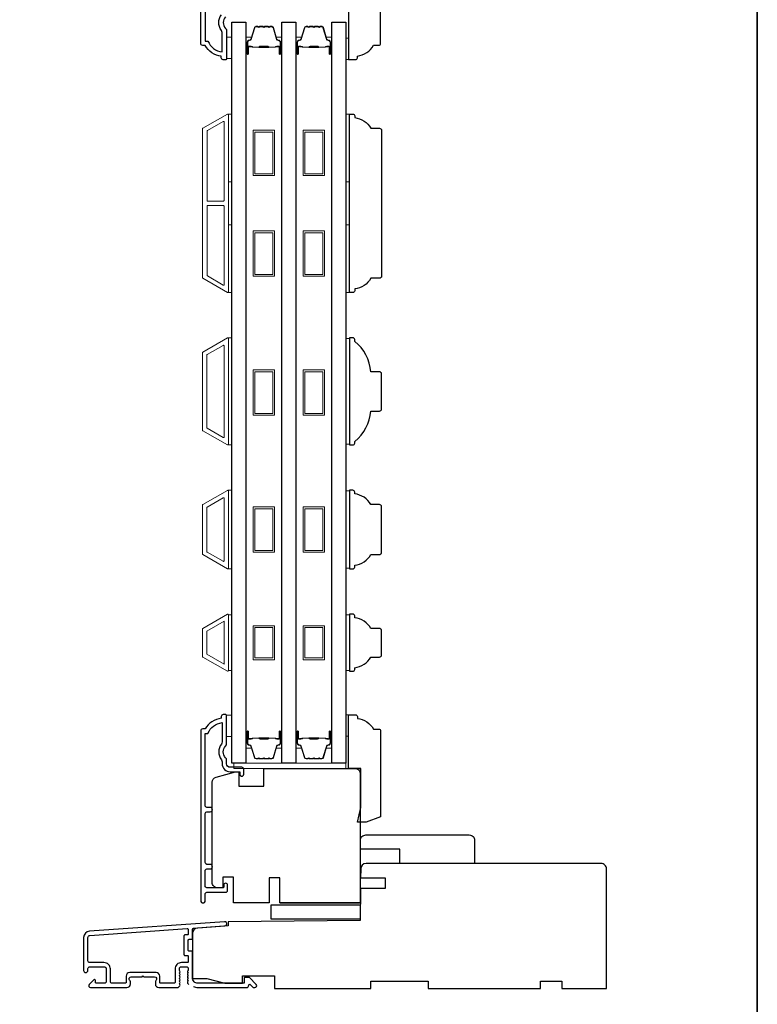
# Model space of a CAD drawing. Extents: x -1876 to 13716, y 1156 to 3773.
# Drawn here: x 4678 to 4884, y 2485 to 2761 of the extents above; entities that cross this region are included whole.
import ezdxf

# ---------------------------------------------------------------- set-up
doc = ezdxf.new("R2010")
doc.units = 0
doc.header["$LTSCALE"] = 250
doc.header["$MEASUREMENT"] = 0
doc.layers.add('3', color=3, linetype='CONTINUOUS')
doc.layers.add('Glass', color=6, linetype='CONTINUOUS')
for name, color, linetype, lineweight in [('6', 6, 'CONTINUOUS', 5), ('8', 7, 'CONTINUOUS', 35), ('Butal', 9, 'CONTINUOUS', 15), ('Frame & Sash Cladding', 3, 'CONTINUOUS', 15), ('Spacer Bar', 1, 'CONTINUOUS', 9), ('Visible (ANSI)', 7, 'CONTINUOUS', 25), ('Wood', 7, 'CONTINUOUS', 25)]:
    doc.layers.add(name, color=color, linetype=linetype, lineweight=lineweight)

msp = doc.modelspace()

# ---------------------------------------------------------------- linework, layer by layer
at = {"layer": '3'}
for points in [[(4735.26, 2762.07, 0.40794), (4735.26, 2758.81, -0.196124), (4735.54, 2758.11), (4735.54, 2750.27, -0.414214), (4735.29, 2750.02), (4734.54, 2750.02, -0.414214), (4734.04, 2750.52), (4734.04, 2751.02, -0.238125), (4729.54, 2754.02), (4728.84, 2754.02, -0.414214), (4728.29, 2754.57), (4728.29, 2802.14, -1)], [(4729.54, 2775.49), (4729.54, 2755.27), (4730.33, 2755.27, 0.283226), (4734.29, 2752.25), (4734.29, 2757.65, 0.165436), (4734.09, 2758.26, -0.340182), (4734.09, 2762.62, 0.165436)], [(4739.84, 2551.82), (4736.54, 2551.82, -0.414214), (4735.54, 2552.82), (4735.54, 2553.82, 0.196124), (4735.26, 2554.51, -0.40794), (4735.26, 2557.77, 0.196124), (4735.54, 2558.47), (4735.54, 2566.32, 0.414214), (4735.29, 2566.57), (4734.54, 2566.57, 0.414214), (4734.04, 2566.07), (4734.04, 2565.57, 0.238125), (4729.54, 2562.57), (4728.84, 2562.57, 0.414214), (4728.29, 2562.02), (4728.29, 2514.44, 1), (4729.54, 2514.44), (4729.54, 2516.32, -0.415215), (4730.04, 2516.83), (4735.29, 2516.83, 0.415909), (4735.84, 2517.38), (4735.84, 2518.78, 1), (4734.74, 2518.78), (4734.74, 2518.27, -0.414213), (4734.54, 2518.07), (4730.04, 2518.07, -0.414214), (4729.54, 2518.57), (4729.54, 2522.86, -0.415216), (4730.04, 2523.37), (4730.94, 2523.37, 1), (4730.94, 2524.61), (4730.04, 2524.61, -0.414213), (4729.54, 2525.11), (4729.54, 2538.86, -0.414212), (4730.04, 2539.36), (4730.94, 2539.36, 1), (4730.94, 2540.6), (4730.04, 2540.6, -0.414215), (4729.54, 2541.1), (4729.54, 2561.32), (4730.33, 2561.32, -0.283226), (4734.29, 2564.34), (4734.29, 2558.94, -0.165436), (4734.09, 2558.33, 0.340182), (4734.09, 2553.96, -0.165436), (4734.29, 2553.35), (4734.29, 2552.82, 0.414214), (4736.54, 2550.57), (4739.24, 2550.57), (4739.24, 2549.87, 1), (4740.34, 2549.87), (4740.34, 2551.32, 0.414209), (4739.84, 2551.82)], [(4726.23, 2490.44, -0.032488), (4726.28, 2490.42, 0.117683), (4727.5, 2490.13), (4741.11, 2490.13, 0.424236), (4741.74, 2490.78, -0.68058), (4742.17, 2490.97), (4742.93, 2490.2, 0.198912), (4743.11, 2490.13), (4743.49, 2490.13, 0.668179), (4743.85, 2490.98), (4741.92, 2492.91, 0.198912), (4741.75, 2492.98), (4740.74, 2492.98, 0.414214), (4740.49, 2492.73), (4740.49, 2491.33), (4727.5, 2491.33, -0.414214), (4726, 2492.83), (4726, 2500.08, 0.414214), (4725.75, 2500.33), (4725.04, 2500.33, -0.414214), (4724.79, 2500.58), (4724.79, 2503.4, -0.414214), (4725.04, 2503.65), (4725.75, 2503.65, 0.414214), (4726, 2503.9), (4726, 2506.5, -0.39391), (4726.23, 2506.75), (4735.04, 2507.37, 1), (4734.95, 2508.57), (4697.17, 2505.93, 0.39391), (4695.49, 2504.13), (4695.49, 2494.93, 1), (4696.69, 2494.93), (4696.69, 2495.43, -0.414214), (4697.19, 2495.93), (4701.29, 2495.93, -0.414214), (4701.79, 2495.43), (4701.79, 2491.83, -0.414214), (4701.29, 2491.33), (4699.04, 2491.33, -0.414214), (4698.79, 2491.58), (4698.79, 2492.13, 0.668179), (4698.37, 2492.31), (4697.04, 2490.98, 0.668179), (4697.39, 2490.13), (4707.59, 2490.13, 0.414214), (4708.59, 2491.13), (4708.59, 2491.84, 0.239932), (4708.49, 2492.04, -0.72633), (4708.84, 2493.13), (4711.84, 2493.13), (4712.09, 2493.38), (4712.34, 2493.13), (4715.34, 2493.13, -0.72633), (4715.7, 2492.04, 0.239932), (4715.59, 2491.84), (4715.59, 2491.13, 0.414214), (4716.59, 2490.13), (4721.79, 2490.13, 0.213422), (4722.17, 2490.3), (4722.48, 2490.65, 0.381966), (4722.48, 2490.98), (4722.3, 2491.19), (4722.48, 2491.4, 0.381966), (4722.48, 2491.73), (4722.3, 2491.94), (4722.48, 2492.15, 0.381966), (4722.48, 2492.48), (4722.3, 2492.69), (4722.48, 2492.9, 0.381966), (4722.48, 2493.23), (4722.3, 2493.44), (4722.48, 2493.65, 0.381966), (4722.48, 2493.98), (4722.3, 2494.19), (4722.48, 2494.4, 0.381966), (4722.48, 2494.73), (4722.3, 2494.94), (4722.3, 2495.43, -0.414214), (4722.8, 2495.93), (4724.3, 2495.93, -0.414214), (4724.8, 2495.43), (4724.8, 2494.94), (4724.61, 2494.73, 0.381966), (4724.61, 2494.4), (4724.8, 2494.19), (4724.61, 2493.98, 0.381966), (4724.61, 2493.65), (4724.8, 2493.44), (4724.61, 2493.23, 0.381966), (4724.61, 2492.9), (4724.8, 2492.69), (4724.61, 2492.48, 0.381966), (4724.61, 2492.15), (4724.8, 2491.94), (4724.61, 2491.73, 0.381966), (4724.61, 2491.4), (4724.99, 2490.97)]]:
    msp.add_lwpolyline(points, format="xyb", dxfattribs=at)
msp.add_lwpolyline([(4724.55, 2499.13, -0.414214), (4724.8, 2498.88), (4724.8, 2497.38, -0.414214), (4724.55, 2497.13), (4722.9, 2497.13, 0.414214), (4721.1, 2495.33), (4721.1, 2491.58, -0.414214), (4720.85, 2491.33), (4717.04, 2491.33, -0.414214), (4716.79, 2491.58), (4716.79, 2493.33, 0.414214), (4715.79, 2494.33), (4708.39, 2494.33, 0.414214), (4707.39, 2493.33), (4707.39, 2491.58, -0.414214), (4707.14, 2491.33), (4703.49, 2491.33, -0.414214), (4702.99, 2491.83), (4702.99, 2495.33, 0.414214), (4701.19, 2497.13), (4697.19, 2497.13, -0.414214), (4696.69, 2497.63), (4696.69, 2504.13, -0.39391), (4697.25, 2504.73), (4724.53, 2506.64, -0.434812), (4724.79, 2506.39), (4724.79, 2505.1, -0.414214), (4724.54, 2504.85), (4723.84, 2504.85, 0.414214), (4723.59, 2504.6), (4723.59, 2499.38, 0.414214), (4723.84, 2499.13)], format="xyb", close=True, dxfattribs=at)
at = {"layer": '6'}
for points in [[(4735.54, 2750.37), (4737.04, 2750.37), (4737.04, 2756.37), (4735.54, 2756.37)], [(4768.94, 2756.07), (4769.69, 2756.07), (4769.69, 2750.07), (4768.94, 2750.07)], [(4736.04, 2715.8), (4736.04, 2734.8), (4737.04, 2734.8), (4737.04, 2715.8)], [(4768.94, 2715.8), (4768.94, 2734.8), (4769.94, 2734.8), (4769.94, 2715.8)], [(4736.04, 2684.8), (4736.04, 2703.8), (4737.04, 2703.8), (4737.04, 2684.8)], [(4768.94, 2684.8), (4768.94, 2703.8), (4769.94, 2703.8), (4769.94, 2684.8)], [(4736.04, 2642.12), (4737.04, 2642.12), (4737.04, 2672.12), (4736.04, 2672.12)], [(4769.94, 2671.93), (4768.94, 2671.93), (4768.94, 2642.31), (4769.94, 2642.31)], [(4736.04, 2607.42), (4737.04, 2607.42), (4737.04, 2629.42), (4736.04, 2629.42)], [(4769.94, 2629.23), (4768.94, 2629.23), (4768.94, 2607.61), (4769.94, 2607.61)], [(4737.04, 2594.53), (4736.04, 2594.53), (4736.04, 2578.91), (4737.04, 2578.91)], [(4769.94, 2594.53), (4768.94, 2594.53), (4768.94, 2578.91), (4769.94, 2578.91)], [(4735.54, 2560.42), (4737.04, 2560.42), (4737.04, 2566.42), (4735.54, 2566.42)], [(4768.94, 2560.52), (4769.69, 2560.52), (4769.69, 2566.52), (4768.94, 2566.52)], [(4737.54, 2551.52), (4768.92, 2551.52), (4768.92, 2553.02), (4737.54, 2553.02)]]:
    msp.add_lwpolyline(points, close=True, dxfattribs=at)
at = {"layer": '8', "linetype": 'Continuous'}
msp.add_lwpolyline([(3894.57, 2984.67), (4884.24, 2984.67), (4884.24, 2316.58), (3894.57, 2316.58)], close=True, dxfattribs=at)
at = {"layer": 'Butal'}
for points in [[(4740.94, 2751.96), (4740.94, 2756.14, -0.414214), (4741.19, 2756.39), (4742.52, 2756.39), (4742.33, 2755.78, -0.329751), (4741.97, 2755.51), (4741.85, 2755.51, 0.414214), (4741.34, 2755), (4741.34, 2751.71), (4741.19, 2751.71, -0.414214)], [(4751.04, 2751.96), (4751.04, 2756.14, 0.414214), (4750.79, 2756.39), (4749.47, 2756.39), (4749.65, 2755.78, 0.329751), (4750.01, 2755.51), (4750.13, 2755.51, -0.414214), (4750.64, 2755), (4750.64, 2751.71), (4750.79, 2751.71, 0.414214)], [(4754.94, 2751.96), (4754.94, 2756.14, -0.414214), (4755.19, 2756.39), (4756.52, 2756.39), (4756.33, 2755.78, -0.329751), (4755.97, 2755.51), (4755.85, 2755.51, 0.414214), (4755.34, 2755), (4755.34, 2751.71), (4755.19, 2751.71, -0.414214)], [(4765.04, 2751.96), (4765.04, 2756.14, 0.414214), (4764.79, 2756.39), (4763.46, 2756.39), (4763.65, 2755.78, 0.329751), (4764.01, 2755.51), (4764.13, 2755.51, -0.414214), (4764.64, 2755), (4764.64, 2751.71), (4764.79, 2751.71, 0.414214)], [(4740.94, 2561.58), (4740.94, 2557.4, 0.414214), (4741.19, 2557.15), (4742.52, 2557.15), (4742.33, 2557.76, 0.329751), (4741.97, 2558.02), (4741.85, 2558.02, -0.414214), (4741.34, 2558.53), (4741.34, 2561.83), (4741.19, 2561.83, 0.414214)], [(4751.04, 2561.58), (4751.04, 2557.4, -0.414214), (4750.79, 2557.15), (4749.47, 2557.15), (4749.65, 2557.76, -0.329751), (4750.01, 2558.02), (4750.13, 2558.02, 0.414214), (4750.64, 2558.53), (4750.64, 2561.83), (4750.79, 2561.83, -0.414214)], [(4754.94, 2561.58), (4754.94, 2557.4, 0.414214), (4755.19, 2557.15), (4756.52, 2557.15), (4756.33, 2557.76, 0.329751), (4755.97, 2558.02), (4755.85, 2558.02, -0.414214), (4755.34, 2558.53), (4755.34, 2561.83), (4755.19, 2561.83, 0.414214)], [(4765.04, 2561.58), (4765.04, 2557.4, -0.414214), (4764.79, 2557.15), (4763.46, 2557.15), (4763.65, 2557.76, -0.329751), (4764.01, 2558.02), (4764.13, 2558.02, 0.414214), (4764.64, 2558.53), (4764.64, 2561.83), (4764.79, 2561.83, -0.414214)]]:
    msp.add_lwpolyline(points, format="xyb", close=True, dxfattribs=at)
at = {"layer": 'Frame & Sash Cladding'}
for points in [[(4735.78, 2684.84, 0.57735), (4736.05, 2685), (4736.05, 2734.63, 0.57735), (4735.78, 2734.79), (4728.89, 2730.82, 0.267949), (4728.8, 2730.66), (4728.8, 2688.97, 0.267949), (4728.89, 2688.82)], [(4734.58, 2732.71, -0.57735), (4734.85, 2732.56), (4734.85, 2710.67, -0.414214), (4734.6, 2710.42), (4730.32, 2710.42, -0.414214), (4730.07, 2710.67), (4730.07, 2730, -0.267949), (4730.16, 2730.16)], [(4734.6, 2709.22, -0.414214), (4734.85, 2708.97), (4734.85, 2687.08, -0.57735), (4734.58, 2686.92), (4730.16, 2689.47, -0.267949), (4730.07, 2689.63), (4730.07, 2708.97, -0.414214), (4730.32, 2709.22)], [(4728.88, 2668.12), (4735.77, 2672.09, -0.57735), (4736.04, 2671.94), (4736.04, 2642.3, -0.57735), (4735.77, 2642.14), (4728.88, 2646.12, -0.267949), (4728.79, 2646.28), (4728.79, 2667.96, -0.267949)], [(4734.57, 2670.01, -0.57735), (4734.84, 2669.86), (4734.84, 2644.38, -0.57735), (4734.57, 2644.22), (4730.08, 2646.81, -0.267949), (4729.99, 2646.97), (4729.99, 2667.27, -0.267949), (4730.08, 2667.42)], [(4728.88, 2611.42, -0.267949), (4728.79, 2611.58), (4728.79, 2625.26, -0.267949), (4728.88, 2625.42), (4735.77, 2629.39, -0.57735), (4736.04, 2629.24), (4736.04, 2607.6, -0.57735), (4735.77, 2607.44)], [(4730.08, 2612.11, -0.267949), (4729.99, 2612.27), (4729.99, 2624.57, -0.267949), (4730.08, 2624.72), (4734.57, 2627.31, -0.57735), (4734.84, 2627.16), (4734.84, 2609.68, -0.57735), (4734.57, 2609.52)], [(4728.88, 2590.72, 0.267949), (4728.79, 2590.56), (4728.79, 2582.87, 0.267949), (4728.88, 2582.72), (4735.77, 2578.74, 0.57735), (4736.04, 2578.9), (4736.04, 2594.54, 0.57735), (4735.77, 2594.69)]]:
    msp.add_lwpolyline(points, format="xyb", close=True, dxfattribs=at)
msp.add_lwpolyline([(4734.84, 2592.78), (4734.84, 2580.67), (4729.99, 2583.47), (4729.99, 2589.98)], close=True, dxfattribs=at)
at = {"layer": 'Glass', "color": 1}
for points in [[(4737.04, 2553.02), (4737.04, 2760.52), (4740.94, 2760.52), (4740.94, 2553.02)], [(4751.04, 2553.02), (4751.04, 2760.52), (4754.94, 2760.52), (4754.94, 2553.02)], [(4765.04, 2553.02), (4765.04, 2760.52), (4768.94, 2760.52), (4768.94, 2553.02)]]:
    msp.add_lwpolyline(points, close=True, dxfattribs=at)
at = {"layer": 'Spacer Bar'}
for points in [[(4744.28, 2759.27), (4743.81, 2759.27, 0.329751), (4743.44, 2759), (4742.44, 2755.74, -0.329751), (4741.96, 2755.39), (4741.84, 2755.39, 0.414214), (4741.46, 2755), (4741.46, 2751.71, 1), (4741.61, 2751.71), (4741.61, 2753.54, -0.414214), (4741.91, 2753.84), (4742.39, 2753.84), (4742.39, 2753.72), (4741.87, 2753.72, 0.414214), (4741.72, 2753.57), (4741.72, 2751.71, -1), (4741.34, 2751.71), (4741.34, 2755, -0.414214), (4741.84, 2755.5), (4741.96, 2755.5, 0.329751), (4742.33, 2755.77), (4743.33, 2759.03, -0.329751), (4743.81, 2759.39), (4744.28, 2759.39, -0.226277), (4744.38, 2759.34), (4744.45, 2759.25, 0.476976), (4744.64, 2759.25), (4744.71, 2759.34, -0.226277), (4744.81, 2759.39), (4745.73, 2759.39, -0.226277), (4745.82, 2759.34), (4745.89, 2759.25, 0.476976), (4746.09, 2759.25), (4746.16, 2759.34, -0.226277), (4746.26, 2759.39), (4747.17, 2759.39, -0.226277), (4747.27, 2759.34), (4747.34, 2759.25, 0.476976), (4747.54, 2759.25), (4747.61, 2759.34, -0.226277), (4747.71, 2759.39), (4748.18, 2759.39, -0.329751), (4748.66, 2759.03), (4749.65, 2755.77, 0.329751), (4750.02, 2755.5), (4750.14, 2755.5, -0.414214), (4750.64, 2755), (4750.64, 2751.71, -1), (4750.26, 2751.71), (4750.26, 2753.57, 0.414214), (4750.11, 2753.72), (4749.6, 2753.72), (4749.6, 2753.84), (4750.07, 2753.84, -0.414214), (4750.37, 2753.54), (4750.37, 2751.71, 1), (4750.53, 2751.71), (4750.53, 2755, 0.414214), (4750.14, 2755.39), (4750.02, 2755.39, -0.329751), (4749.54, 2755.74), (4748.55, 2759, 0.329751), (4748.18, 2759.27), (4747.71, 2759.27, 0.226277), (4747.7, 2759.27), (4747.63, 2759.18, -0.476976), (4747.25, 2759.18), (4747.18, 2759.27, 0.256633), (4747.17, 2759.27), (4746.26, 2759.27, 0.226277), (4746.25, 2759.27), (4746.18, 2759.18, -0.476976), (4745.8, 2759.18), (4745.74, 2759.27, 0.256633), (4745.72, 2759.27), (4744.81, 2759.27, 0.226277), (4744.8, 2759.27), (4744.73, 2759.18, -0.476976), (4744.36, 2759.18), (4744.29, 2759.27, 0.226277)], [(4758.28, 2759.27), (4757.8, 2759.27, 0.329751), (4757.43, 2759), (4756.44, 2755.74, -0.329751), (4755.96, 2755.39), (4755.84, 2755.39, 0.414214), (4755.45, 2755), (4755.45, 2751.71, 1), (4755.61, 2751.71), (4755.61, 2753.54, -0.414214), (4755.91, 2753.84), (4756.38, 2753.84), (4756.38, 2753.72), (4755.87, 2753.72, 0.414214), (4755.72, 2753.57), (4755.72, 2751.71, -1), (4755.34, 2751.71), (4755.34, 2755, -0.414214), (4755.84, 2755.5), (4755.96, 2755.5, 0.329751), (4756.33, 2755.77), (4757.33, 2759.03, -0.329751), (4757.8, 2759.39), (4758.28, 2759.39, -0.226277), (4758.37, 2759.34), (4758.44, 2759.25, 0.476976), (4758.64, 2759.25), (4758.71, 2759.34, -0.226277), (4758.81, 2759.39), (4759.72, 2759.39, -0.226277), (4759.82, 2759.34), (4759.89, 2759.25, 0.476976), (4760.09, 2759.25), (4760.16, 2759.34, -0.226277), (4760.26, 2759.39), (4761.17, 2759.39, -0.226277), (4761.27, 2759.34), (4761.34, 2759.25, 0.476976), (4761.54, 2759.25), (4761.6, 2759.34, -0.226277), (4761.7, 2759.39), (4762.18, 2759.39, -0.329751), (4762.65, 2759.03), (4763.65, 2755.77, 0.329751), (4764.02, 2755.5), (4764.14, 2755.5, -0.414214), (4764.64, 2755), (4764.64, 2751.71, -1), (4764.26, 2751.71), (4764.26, 2753.57, 0.414214), (4764.11, 2753.72), (4763.6, 2753.72), (4763.6, 2753.84), (4764.07, 2753.84, -0.414214), (4764.37, 2753.54), (4764.37, 2751.71, 1), (4764.52, 2751.71), (4764.52, 2755, 0.414214), (4764.14, 2755.39), (4764.02, 2755.39, -0.329751), (4763.54, 2755.74), (4762.54, 2759, 0.329751), (4762.18, 2759.27), (4761.7, 2759.27, 0.226277), (4761.69, 2759.27), (4761.62, 2759.18, -0.476976), (4761.25, 2759.18), (4761.18, 2759.27, 0.256633), (4761.17, 2759.27), (4760.26, 2759.27, 0.226277), (4760.25, 2759.27), (4760.18, 2759.18, -0.476976), (4759.8, 2759.18), (4759.73, 2759.27, 0.256633), (4759.72, 2759.27), (4758.81, 2759.27, 0.226277), (4758.8, 2759.27), (4758.73, 2759.18, -0.476976), (4758.35, 2759.18), (4758.29, 2759.27, 0.226277)], [(4741.94, 2753.67), (4742.57, 2753.67, -0.22907), (4742.74, 2753.6, 0.224481), (4742.87, 2753.53), (4744.55, 2753.53, 0.28964), (4744.71, 2753.63, -0.272736), (4744.94, 2753.78), (4747.05, 2753.78, -0.272736), (4747.27, 2753.63, 0.28964), (4747.43, 2753.53), (4749.11, 2753.53, 0.224481), (4749.25, 2753.6, -0.22907), (4749.41, 2753.67), (4750.04, 2753.67), (4750.04, 2753.72), (4749.41, 2753.72, 0.228585), (4749.21, 2753.63, -0.224481), (4749.11, 2753.58), (4747.43, 2753.58, -0.28964), (4747.32, 2753.65, 0.274141), (4747.05, 2753.84), (4744.94, 2753.84, 0.274141), (4744.67, 2753.65, -0.28964), (4744.55, 2753.58), (4742.87, 2753.58, -0.224481), (4742.77, 2753.63, 0.228585), (4742.57, 2753.72), (4741.94, 2753.72)], [(4755.94, 2753.67), (4756.57, 2753.67, -0.22907), (4756.73, 2753.6, 0.224481), (4756.87, 2753.53), (4758.55, 2753.53, 0.28964), (4758.71, 2753.63, -0.272736), (4758.94, 2753.78), (4761.04, 2753.78, -0.272736), (4761.27, 2753.63, 0.28964), (4761.43, 2753.53), (4763.11, 2753.53, 0.224481), (4763.25, 2753.6, -0.22907), (4763.41, 2753.67), (4764.04, 2753.67), (4764.04, 2753.72), (4763.41, 2753.72, 0.228585), (4763.21, 2753.63, -0.224481), (4763.11, 2753.58), (4761.43, 2753.58, -0.28964), (4761.31, 2753.65, 0.274141), (4761.04, 2753.84), (4758.93, 2753.84, 0.274141), (4758.67, 2753.65, -0.28964), (4758.55, 2753.58), (4756.87, 2753.58, -0.224481), (4756.77, 2753.63, 0.228585), (4756.57, 2753.72), (4755.94, 2753.72)], [(4744.28, 2554.26), (4743.81, 2554.26, -0.329751), (4743.44, 2554.54), (4742.44, 2557.79, 0.329751), (4741.96, 2558.15), (4741.84, 2558.15, -0.414214), (4741.46, 2558.53), (4741.46, 2561.83, -1), (4741.61, 2561.83), (4741.61, 2560, 0.414214), (4741.91, 2559.7), (4742.39, 2559.7), (4742.39, 2559.81), (4741.87, 2559.81, -0.414214), (4741.72, 2559.96), (4741.72, 2561.83, 1), (4741.34, 2561.83), (4741.34, 2558.53, 0.414214), (4741.84, 2558.03), (4741.96, 2558.03, -0.329751), (4742.33, 2557.76), (4743.33, 2554.5, 0.329751), (4743.81, 2554.15), (4744.28, 2554.15, 0.226277), (4744.38, 2554.2), (4744.45, 2554.28, -0.476976), (4744.64, 2554.28), (4744.71, 2554.2, 0.226277), (4744.81, 2554.15), (4745.73, 2554.15, 0.226277), (4745.82, 2554.2), (4745.89, 2554.28, -0.476976), (4746.09, 2554.28), (4746.16, 2554.2, 0.226277), (4746.26, 2554.15), (4747.17, 2554.15, 0.226277), (4747.27, 2554.2), (4747.34, 2554.28, -0.476976), (4747.54, 2554.28), (4747.61, 2554.2, 0.226277), (4747.71, 2554.15), (4748.18, 2554.15, 0.329751), (4748.66, 2554.5), (4749.65, 2557.76, -0.329751), (4750.02, 2558.03), (4750.14, 2558.03, 0.414214), (4750.64, 2558.53), (4750.64, 2561.83, 1), (4750.26, 2561.83), (4750.26, 2559.96, -0.414214), (4750.11, 2559.81), (4749.6, 2559.81), (4749.6, 2559.7), (4750.07, 2559.7, 0.414214), (4750.37, 2560), (4750.37, 2561.83, -1), (4750.53, 2561.83), (4750.53, 2558.53, -0.414214), (4750.14, 2558.15), (4750.02, 2558.15, 0.329751), (4749.54, 2557.79), (4748.55, 2554.54, -0.329751), (4748.18, 2554.26), (4747.71, 2554.26, -0.226277), (4747.7, 2554.27), (4747.63, 2554.35, 0.476976), (4747.25, 2554.35), (4747.18, 2554.27, -0.256633), (4747.17, 2554.26), (4746.26, 2554.26, -0.226277), (4746.25, 2554.27), (4746.18, 2554.35, 0.476976), (4745.8, 2554.35), (4745.74, 2554.27, -0.256633), (4745.72, 2554.26), (4744.81, 2554.26, -0.226277), (4744.8, 2554.27), (4744.73, 2554.35, 0.476976), (4744.36, 2554.35), (4744.29, 2554.27, -0.226277)], [(4741.94, 2559.86), (4742.57, 2559.86, 0.22907), (4742.74, 2559.94, -0.224481), (4742.87, 2560), (4744.55, 2560, -0.28964), (4744.71, 2559.9, 0.272736), (4744.94, 2559.75), (4747.05, 2559.75, 0.272736), (4747.27, 2559.9, -0.28964), (4747.43, 2560), (4749.11, 2560, -0.224481), (4749.25, 2559.94, 0.22907), (4749.41, 2559.86), (4750.04, 2559.86), (4750.04, 2559.81), (4749.41, 2559.81, -0.228585), (4749.21, 2559.91, 0.224481), (4749.11, 2559.95), (4747.43, 2559.95, 0.28964), (4747.32, 2559.88, -0.274141), (4747.05, 2559.7), (4744.94, 2559.7, -0.274141), (4744.67, 2559.88, 0.28964), (4744.55, 2559.95), (4742.87, 2559.95, 0.224481), (4742.77, 2559.91, -0.228585), (4742.57, 2559.81), (4741.94, 2559.81)], [(4758.28, 2554.26), (4757.8, 2554.26, -0.329751), (4757.43, 2554.54), (4756.44, 2557.79, 0.329751), (4755.96, 2558.15), (4755.84, 2558.15, -0.414214), (4755.45, 2558.53), (4755.45, 2561.83, -1), (4755.61, 2561.83), (4755.61, 2560, 0.414214), (4755.91, 2559.7), (4756.38, 2559.7), (4756.38, 2559.81), (4755.87, 2559.81, -0.414214), (4755.72, 2559.96), (4755.72, 2561.83, 1), (4755.34, 2561.83), (4755.34, 2558.53, 0.414214), (4755.84, 2558.03), (4755.96, 2558.03, -0.329751), (4756.33, 2557.76), (4757.33, 2554.5, 0.329751), (4757.8, 2554.15), (4758.28, 2554.15, 0.226277), (4758.37, 2554.2), (4758.44, 2554.28, -0.476976), (4758.64, 2554.28), (4758.71, 2554.2, 0.226277), (4758.81, 2554.15), (4759.72, 2554.15, 0.226277), (4759.82, 2554.2), (4759.89, 2554.28, -0.476976), (4760.09, 2554.28), (4760.16, 2554.2, 0.226277), (4760.26, 2554.15), (4761.17, 2554.15, 0.226277), (4761.27, 2554.2), (4761.34, 2554.28, -0.476976), (4761.54, 2554.28), (4761.6, 2554.2, 0.226277), (4761.7, 2554.15), (4762.18, 2554.15, 0.329751), (4762.65, 2554.5), (4763.65, 2557.76, -0.329751), (4764.02, 2558.03), (4764.14, 2558.03, 0.414214), (4764.64, 2558.53), (4764.64, 2561.83, 1), (4764.26, 2561.83), (4764.26, 2559.96, -0.414214), (4764.11, 2559.81), (4763.6, 2559.81), (4763.6, 2559.7), (4764.07, 2559.7, 0.414214), (4764.37, 2560), (4764.37, 2561.83, -1), (4764.52, 2561.83), (4764.52, 2558.53, -0.414214), (4764.14, 2558.15), (4764.02, 2558.15, 0.329751), (4763.54, 2557.79), (4762.54, 2554.54, -0.329751), (4762.18, 2554.26), (4761.7, 2554.26, -0.226277), (4761.69, 2554.27), (4761.62, 2554.35, 0.476976), (4761.25, 2554.35), (4761.18, 2554.27, -0.256633), (4761.17, 2554.26), (4760.26, 2554.26, -0.226277), (4760.25, 2554.27), (4760.18, 2554.35, 0.476976), (4759.8, 2554.35), (4759.73, 2554.27, -0.256633), (4759.72, 2554.26), (4758.81, 2554.26, -0.226277), (4758.8, 2554.27), (4758.73, 2554.35, 0.476976), (4758.35, 2554.35), (4758.29, 2554.27, -0.226277)], [(4755.94, 2559.86), (4756.57, 2559.86, 0.22907), (4756.73, 2559.94, -0.224481), (4756.87, 2560), (4758.55, 2560, -0.28964), (4758.71, 2559.9, 0.272736), (4758.94, 2559.75), (4761.04, 2559.75, 0.272736), (4761.27, 2559.9, -0.28964), (4761.43, 2560), (4763.11, 2560, -0.224481), (4763.25, 2559.94, 0.22907), (4763.41, 2559.86), (4764.04, 2559.86), (4764.04, 2559.81), (4763.41, 2559.81, -0.228585), (4763.21, 2559.91, 0.224481), (4763.11, 2559.95), (4761.43, 2559.95, 0.28964), (4761.31, 2559.88, -0.274141), (4761.04, 2559.7), (4758.93, 2559.7, -0.274141), (4758.67, 2559.88, 0.28964), (4758.55, 2559.95), (4756.87, 2559.95, 0.224481), (4756.77, 2559.91, -0.228585), (4756.57, 2559.81), (4755.94, 2559.81)]]:
    msp.add_lwpolyline(points, format="xyb", close=True, dxfattribs=at)
for points in [[(4744.55, 2753.58, -0.001885), (4744.55, 2753.58), (4742.87, 2753.58, -0.224481), (4742.77, 2753.63, 0.228585), (4742.57, 2753.72), (4741.94, 2753.72), (4741.94, 2753.67), (4742.57, 2753.67, -0.22907), (4742.74, 2753.6, 0.224481), (4742.87, 2753.53), (4744.55, 2753.53, -0.214245), (4744.59, 2753.51, 0.214245), (4744.72, 2753.45), (4747.26, 2753.45, 0.214245), (4747.39, 2753.51, -0.214245), (4747.43, 2753.53), (4749.11, 2753.53, 0.224481), (4749.25, 2753.6, -0.22907), (4749.41, 2753.67), (4750.04, 2753.67), (4750.04, 2753.72), (4749.41, 2753.72, 0.228585), (4749.21, 2753.63, -0.224481), (4749.11, 2753.58), (4747.43, 2753.58, 0.214245), (4747.36, 2753.55, -0.214245), (4747.26, 2753.51), (4744.72, 2753.51, -0.214245), (4744.63, 2753.55, 0.214245), (4744.55, 2753.58)], [(4758.55, 2753.58, -0.001885), (4758.55, 2753.58), (4756.87, 2753.58, -0.224481), (4756.77, 2753.63, 0.228585), (4756.57, 2753.72), (4755.94, 2753.72), (4755.94, 2753.67), (4756.57, 2753.67, -0.22907), (4756.73, 2753.6, 0.224481), (4756.87, 2753.53), (4758.55, 2753.53, -0.214245), (4758.59, 2753.51, 0.214245), (4758.72, 2753.45), (4761.26, 2753.45, 0.214245), (4761.39, 2753.51, -0.214245), (4761.43, 2753.53), (4763.11, 2753.53, 0.224481), (4763.25, 2753.6, -0.22907), (4763.41, 2753.67), (4764.04, 2753.67), (4764.04, 2753.72), (4763.41, 2753.72, 0.228585), (4763.21, 2753.63, -0.224481), (4763.11, 2753.58), (4761.43, 2753.58, 0.214245), (4761.35, 2753.55, -0.214245), (4761.26, 2753.51), (4758.72, 2753.51, -0.214245), (4758.63, 2753.55, 0.214245), (4758.55, 2753.58)], [(4744.55, 2559.95, 0.001885), (4744.55, 2559.95), (4742.87, 2559.95, 0.224481), (4742.77, 2559.91, -0.228585), (4742.57, 2559.81), (4741.94, 2559.81), (4741.94, 2559.86), (4742.57, 2559.86, 0.22907), (4742.74, 2559.94, -0.224481), (4742.87, 2560), (4744.55, 2560, 0.214245), (4744.59, 2560.02, -0.214245), (4744.72, 2560.08), (4747.26, 2560.08, -0.214245), (4747.39, 2560.02, 0.214245), (4747.43, 2560), (4749.11, 2560, -0.224481), (4749.25, 2559.94, 0.22907), (4749.41, 2559.86), (4750.04, 2559.86), (4750.04, 2559.81), (4749.41, 2559.81, -0.228585), (4749.21, 2559.91, 0.224481), (4749.11, 2559.95), (4747.43, 2559.95, -0.214245), (4747.36, 2559.99, 0.214245), (4747.26, 2560.03), (4744.72, 2560.03, 0.214245), (4744.63, 2559.99, -0.214245), (4744.55, 2559.95)], [(4758.55, 2559.95, 0.001885), (4758.55, 2559.95), (4756.87, 2559.95, 0.224481), (4756.77, 2559.91, -0.228585), (4756.57, 2559.81), (4755.94, 2559.81), (4755.94, 2559.86), (4756.57, 2559.86, 0.22907), (4756.73, 2559.94, -0.224481), (4756.87, 2560), (4758.55, 2560, 0.214245), (4758.59, 2560.02, -0.214245), (4758.72, 2560.08), (4761.26, 2560.08, -0.214245), (4761.39, 2560.02, 0.214245), (4761.43, 2560), (4763.11, 2560, -0.224481), (4763.25, 2559.94, 0.22907), (4763.41, 2559.86), (4764.04, 2559.86), (4764.04, 2559.81), (4763.41, 2559.81, -0.228585), (4763.21, 2559.91, 0.224481), (4763.11, 2559.95), (4761.43, 2559.95, -0.214245), (4761.35, 2559.99, 0.214245), (4761.26, 2560.03), (4758.72, 2560.03, 0.214245), (4758.63, 2559.99, -0.214245), (4758.55, 2559.95)]]:
    msp.add_lwpolyline(points, format="xyb", dxfattribs=at)
for points in [[(4742.99, 2730.27), (4748.99, 2730.27), (4748.99, 2717.57), (4742.99, 2717.57)], [(4743.49, 2729.77), (4748.49, 2729.77), (4748.49, 2718.07), (4743.49, 2718.07)], [(4756.99, 2730.27), (4762.99, 2730.27), (4762.99, 2717.57), (4756.99, 2717.57)], [(4757.49, 2729.77), (4762.49, 2729.77), (4762.49, 2718.07), (4757.49, 2718.07)], [(4742.99, 2702.07), (4748.99, 2702.07), (4748.99, 2689.37), (4742.99, 2689.37)], [(4743.49, 2701.57), (4748.49, 2701.57), (4748.49, 2689.87), (4743.49, 2689.87)], [(4756.99, 2702.07), (4762.99, 2702.07), (4762.99, 2689.37), (4756.99, 2689.37)], [(4757.49, 2701.57), (4762.49, 2701.57), (4762.49, 2689.87), (4757.49, 2689.87)], [(4742.99, 2663.12), (4748.99, 2663.12), (4748.99, 2650.42), (4742.99, 2650.42)], [(4743.49, 2662.62), (4748.49, 2662.62), (4748.49, 2650.92), (4743.49, 2650.92)], [(4756.99, 2663.12), (4762.99, 2663.12), (4762.99, 2650.42), (4756.99, 2650.42)], [(4757.49, 2662.62), (4762.49, 2662.62), (4762.49, 2650.92), (4757.49, 2650.92)], [(4742.99, 2624.77), (4748.99, 2624.77), (4748.99, 2612.07), (4742.99, 2612.07)], [(4743.49, 2624.27), (4748.49, 2624.27), (4748.49, 2612.57), (4743.49, 2612.57)], [(4756.99, 2624.77), (4762.99, 2624.77), (4762.99, 2612.07), (4756.99, 2612.07)], [(4757.49, 2624.27), (4762.49, 2624.27), (4762.49, 2612.57), (4757.49, 2612.57)], [(4742.99, 2591.47), (4748.99, 2591.47), (4748.99, 2581.97), (4742.99, 2581.97)], [(4743.49, 2590.97), (4748.49, 2590.97), (4748.49, 2582.47), (4743.49, 2582.47)], [(4756.99, 2591.47), (4762.99, 2591.47), (4762.99, 2581.97), (4756.99, 2581.97)], [(4757.49, 2590.97), (4762.49, 2590.97), (4762.49, 2582.47), (4757.49, 2582.47)]]:
    msp.add_lwpolyline(points, close=True, dxfattribs=at)
at = {"layer": 'Visible (ANSI)'}
for points in [[(4750.49, 2513.82), (4750.49, 2520.82), (4747.49, 2520.82), (4747.49, 2513.82), (4737.52, 2513.82), (4737.52, 2521.02), (4734.52, 2521.02), (4734.52, 2518.07), (4732.99, 2518.07, -0.414214), (4731.49, 2519.57), (4731.49, 2547.62, -0.339454), (4732.61, 2549.07), (4737.99, 2550.52), (4738.99, 2550.52), (4738.99, 2546.52), (4745.99, 2546.52), (4745.99, 2551.52), (4771.49, 2551.52, -0.414214), (4772.99, 2550.02), (4772.99, 2513.82), (4750.49, 2513.82), (4772.99, 2513.82)], [(4773.04, 2531.38, -0.414214), (4774.54, 2532.88), (4803.54, 2532.88, -0.414214), (4805.04, 2531.38), (4805.04, 2524.88), (4784.04, 2524.88), (4784.04, 2528.88), (4773.04, 2528.88)], [(4726, 2500.08), (4726, 2492.63), (4730, 2492.63), (4735, 2491.38), (4740, 2491.38), (4740, 2493.38), (4749, 2493.38), (4749, 2489.88), (4776, 2489.88), (4776, 2491.88), (4792, 2491.88), (4792, 2489.88), (4823.49, 2489.88), (4823.49, 2491.88), (4829.49, 2491.88), (4829.49, 2489.88), (4841.99, 2489.88), (4841.99, 2523.38, 0.414214), (4840.49, 2524.88), (4806.75, 2524.88), (4806.75, 2524.88), (4804.75, 2524.88), (4804.75, 2524.88), (4802.75, 2524.88), (4802.75, 2524.88), (4774.62, 2524.88, 0.41166), (4773.12, 2523.39), (4773.1, 2520.88), (4780, 2520.88), (4780, 2517.88), (4773.07, 2517.88), (4773, 2508.88), (4736, 2508.56), (4736, 2507.38), (4727.39, 2506.78, 0.39391), (4726, 2505.28), (4726, 2492.63)]]:
    msp.add_lwpolyline(points, format="xyb", dxfattribs=at)
msp.add_lwpolyline([(4748, 2509.28), (4748, 2513.28), (4773, 2513.28), (4773, 2509.28)], close=True, dxfattribs=at)
at = {"layer": 'Wood'}
for points in [[(4774.69, 2780.08), (4772.19, 2780.08), (4773.19, 2776.07), (4773.19, 2765.07), (4769.69, 2765.07), (4769.69, 2750.07), (4771.69, 2750.07, 0.414214), (4772.19, 2750.57), (4772.19, 2751.07, 0.238125), (4776.69, 2754.07), (4778.19, 2754.07, 0.414214), (4778.69, 2754.57), (4778.69, 2778.63)], [(4778.39, 2730.82, -0.414214), (4778.94, 2730.27), (4778.94, 2689.37, -0.414214), (4778.39, 2688.82), (4775.94, 2688.82, -0.238125), (4771.44, 2685.82), (4771.44, 2685.32, -0.414214), (4770.94, 2684.82), (4769.94, 2684.82), (4769.94, 2734.82), (4770.94, 2734.82, -0.414214), (4771.44, 2734.32), (4771.44, 2733.82, -0.238125), (4775.94, 2730.82)], [(4778.94, 2652.17), (4778.94, 2662.07, 0.414214), (4778.39, 2662.62), (4775.94, 2662.62, 0.209132), (4771.44, 2671.12), (4771.44, 2671.62, 0.414214), (4770.94, 2672.12), (4769.94, 2672.12), (4769.94, 2642.12), (4770.94, 2642.12, 0.414214), (4771.44, 2642.62), (4771.44, 2643.12, 0.209132), (4775.94, 2651.62), (4778.39, 2651.62, 0.414214)], [(4778.39, 2611.42, 0.414214), (4778.94, 2611.97), (4778.94, 2624.87, 0.414214), (4778.39, 2625.42), (4775.94, 2625.42, 0.238125), (4771.44, 2628.42), (4771.44, 2628.92, 0.414214), (4770.94, 2629.42), (4769.94, 2629.42), (4769.94, 2607.42), (4770.94, 2607.42, 0.414214), (4771.44, 2607.92), (4771.44, 2608.42, 0.238125), (4775.94, 2611.42)], [(4778.39, 2582.72, 0.414214), (4778.94, 2583.27), (4778.94, 2590.17, 0.414214), (4778.39, 2590.72), (4775.94, 2590.72, 0.238125), (4771.44, 2593.72), (4771.44, 2594.22, 0.414214), (4770.94, 2594.72), (4769.94, 2594.72), (4769.94, 2578.72), (4770.94, 2578.72, 0.414214), (4771.44, 2579.22), (4771.44, 2579.72, 0.238125), (4775.94, 2582.72)], [(4774.69, 2536.5), (4772.19, 2536.5), (4773.19, 2540.52), (4773.19, 2551.52), (4769.69, 2551.52), (4769.69, 2566.52), (4771.69, 2566.52, -0.414214), (4772.19, 2566.02), (4772.19, 2565.52, -0.238125), (4776.69, 2562.52), (4778.19, 2562.52, -0.414214), (4778.69, 2562.02), (4778.69, 2537.96)]]:
    msp.add_lwpolyline(points, format="xyb", close=True, dxfattribs=at)

doc.saveas('drawing.dxf')
